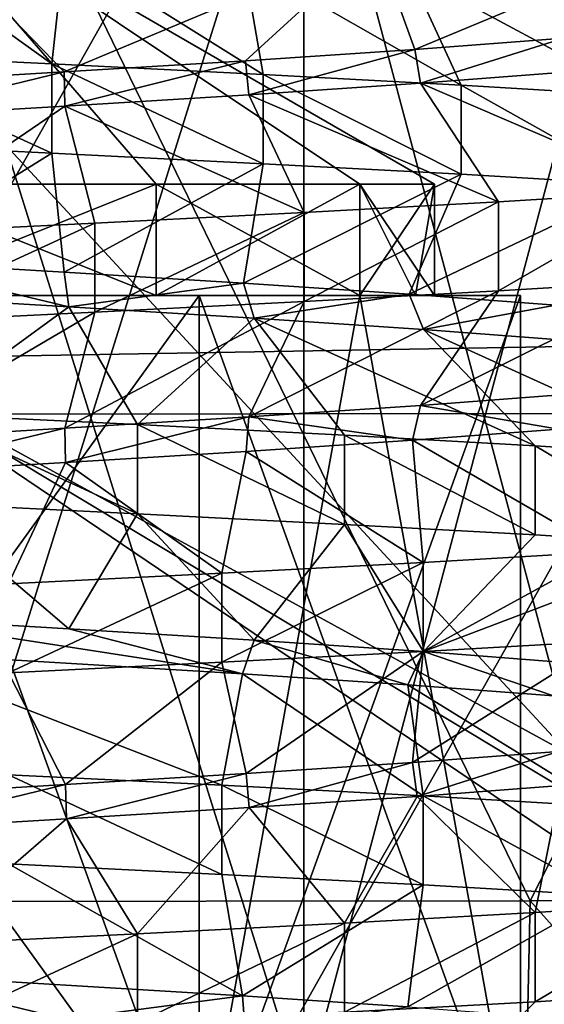
# Model space of a CAD drawing. Units: millimetres. Extents: x -70 to 70, y -84 to 152.
# Drawn here: x 0 to 1, y -8 to -6 of the extents above; entities that cross this region are included whole.
import ezdxf

# ---------------------------------------------------------------- set-up
doc = ezdxf.new("R2010")
doc.units = ezdxf.units.MM
doc.header["$LTSCALE"] = 52.148148
for name, color, linetype in [('1852', 7, 'CONTINUOUS'), ('1858', 7, 'CONTINUOUS'), ('1947', 7, 'CONTINUOUS'), ('1958', 7, 'CONTINUOUS'), ('1971', 7, 'CONTINUOUS'), ('2010', 7, 'CONTINUOUS'), ('2011', 7, 'CONTINUOUS'), ('2012', 7, 'CONTINUOUS'), ('2015', 7, 'CONTINUOUS'), ('843', 7, 'CONTINUOUS'), ('845', 7, 'CONTINUOUS'), ('846', 7, 'CONTINUOUS'), ('848', 7, 'CONTINUOUS'), ('849', 7, 'CONTINUOUS'), ('850', 7, 'CONTINUOUS'), ('851', 7, 'CONTINUOUS'), ('856', 7, 'CONTINUOUS'), ('857', 7, 'CONTINUOUS'), ('858', 7, 'CONTINUOUS'), ('859', 7, 'CONTINUOUS')]:
    doc.layers.add(name, color=color, linetype=linetype)

msp = doc.modelspace()

# ---------------------------------------------------------------- linework, layer by layer
at = {"layer": '1852', "color": 7, "linetype": 'CONTINUOUS'}
for points in [[(0.0041, -3.9135), (1.7041, -3.9117), (0.0073, -6.9165), (0.0041, -3.9135)], [(0.0073, -6.9165), (1.7041, -3.9117), (1.7073, -6.9147), (0.0073, -6.9165)], [(0.0073, -6.9165), (1.7073, -6.9147), (0.0105, -9.9195), (0.0073, -6.9165)], [(0.0105, -9.9195), (1.7073, -6.9147), (1.7097, -9.2251), (0.0105, -9.9195)]]:
    msp.add_3dface(points, dxfattribs=at)
at = {"layer": '1858', "color": 7, "linetype": 'CONTINUOUS', "true_color": 0xf72900}
for points in [[(1.465, -8.0089, 42.4), (0.0048, -5.0075, 42.4), (-1.4481, -8.012, 42.4), (1.465, -8.0089, 42.4)], [(2.9926, -5.0043, 42.4), (0.0048, -5.0075, 42.4), (1.465, -8.0089, 42.4), (2.9926, -5.0043, 42.4)], [(4.378, -8.0058, 42.4), (2.9926, -5.0043, 42.4), (1.465, -8.0089, 42.4), (4.378, -8.0058, 42.4)], [(1.465, -8.0089, 42.4), (-1.4481, -8.012, 42.4), (1.3988, -11.012, 42.4), (1.465, -8.0089, 42.4)], [(1.3988, -11.012, 42.4), (-1.4481, -8.012, 42.4), (-1.3435, -11.0149, 42.4), (1.3988, -11.012, 42.4)], [(4.1411, -11.0091, 42.4), (1.465, -8.0089, 42.4), (1.3988, -11.012, 42.4), (4.1411, -11.0091, 42.4)], [(4.378, -8.0058, 42.4), (1.465, -8.0089, 42.4), (4.1411, -11.0091, 42.4), (4.378, -8.0058, 42.4)]]:
    msp.add_3dface(points, dxfattribs=at)
at = {"layer": '1947', "color": 7, "linetype": 'CONTINUOUS'}
for points in [[(2.9065, -6.003, 65.75), (0, -6.003, 65.7749), (2.7798, -9.006, 65.7521), (2.9065, -6.003, 65.75)], [(2.7798, -9.006, 65.7521), (0, -6.003, 65.7749), (0, -9.006, 65.7749), (2.7798, -9.006, 65.7521)]]:
    msp.add_3dface(points, dxfattribs=at)
at = {"layer": '1958', "color": 7, "linetype": 'CONTINUOUS'}
for points in [[(0, -5.05, 47.1), (2.9343, -6.7406, 47.1), (-0.0687, -5.05, 47.1), (0, -5.05, 47.1)], [(-0.0687, -5.05, 47.1), (2.9343, -6.7406, 47.1), (-0.0687, -6.7922, 47.1), (-0.0687, -5.05, 47.1)], [(2.9343, -5.05, 47.1), (2.9343, -6.7406, 47.1), (0, -5.05, 47.1), (2.9343, -5.05, 47.1)], [(2.9343, -6.7406, 47.1), (2.9378, -8.4384, 47.1), (-0.0687, -6.7922, 47.1), (2.9343, -6.7406, 47.1)], [(-0.0687, -6.7922, 47.1), (2.9378, -8.4384, 47.1), (2.7742, -8.4988, 47.1), (-0.0687, -6.7922, 47.1)], [(-0.0687, -8.5343, 47.1), (-0.0687, -6.7922, 47.1), (2.5105, -8.5343, 47.1), (-0.0687, -8.5343, 47.1)], [(2.5105, -8.5343, 47.1), (-0.0687, -6.7922, 47.1), (2.7742, -8.4988, 47.1), (2.5105, -8.5343, 47.1)]]:
    msp.add_3dface(points, dxfattribs=at)
at = {"layer": '1971', "color": 7, "linetype": 'CONTINUOUS'}
for points in [[(1.2057, -6.0977, 53.6506), (1.5405, -6.0722, 53.3741), (1.2181, -6.1738, 53.6423), (1.2057, -6.0977, 53.6506)], [(1.2181, -6.1738, 53.6423), (1.5405, -6.0722, 53.3741), (1.5527, -6.1481, 53.3616), (1.2181, -6.1738, 53.6423)], [(0.8256, -6.1231, 53.8536), (1.2057, -6.0977, 53.6506), (0.8331, -6.1995, 53.8505), (0.8256, -6.1231, 53.8536)], [(0.8331, -6.1995, 53.8505), (1.2057, -6.0977, 53.6506), (1.2181, -6.1738, 53.6423), (0.8331, -6.1995, 53.8505)], [(0.4181, -6.1481, 53.9763), (0.8256, -6.1231, 53.8536), (0.4197, -6.225, 53.976), (0.4181, -6.1481, 53.9763)], [(0.4197, -6.225, 53.976), (0.8256, -6.1231, 53.8536), (0.8331, -6.1995, 53.8505), (0.4197, -6.225, 53.976)], [(0, -6.2498, 54.017), (0, -6.1729, 54.017), (0.4181, -6.1481, 53.9763), (0, -6.2498, 54.017)], [(0, -6.2498, 54.017), (0.4181, -6.1481, 53.9763), (0.4197, -6.225, 53.976), (0, -6.2498, 54.017)], [(0, -6.5729, 49.683), (0, -6.6498, 49.683), (0.429, -6.6752, 49.7259), (0, -6.5729, 49.683)], [(0.4183, -6.5976, 49.7237), (0, -6.5729, 49.683), (0.429, -6.6752, 49.7259), (0.4183, -6.5976, 49.7237)], [(0.8208, -6.6223, 49.8445), (0.4183, -6.5976, 49.7237), (0.429, -6.6752, 49.7259), (0.8208, -6.6223, 49.8445)], [(0.845, -6.7008, 49.8546), (0.8208, -6.6223, 49.8445), (0.429, -6.6752, 49.7259), (0.845, -6.7008, 49.8546)], [(1.1933, -6.6471, 50.0412), (0.8208, -6.6223, 49.8445), (0.845, -6.7008, 49.8546), (1.1933, -6.6471, 50.0412)], [(1.2253, -6.7263, 50.0627), (1.1933, -6.6471, 50.0412), (0.845, -6.7008, 49.8546), (1.2253, -6.7263, 50.0627)], [(1.5218, -6.672, 50.3073), (1.1933, -6.6471, 50.0412), (1.2253, -6.7263, 50.0627), (1.5218, -6.672, 50.3073)], [(1.5509, -6.7513, 50.3365), (1.5218, -6.672, 50.3073), (1.2253, -6.7263, 50.0627), (1.5509, -6.7513, 50.3365)], [(1.2181, -6.8969, 53.6423), (1.5527, -6.8712, 53.3616), (1.5282, -6.9501, 53.3864), (1.2181, -6.8969, 53.6423)], [(0.8331, -6.9226, 53.8505), (1.2181, -6.8969, 53.6423), (1.2003, -6.975, 53.6542), (0.8331, -6.9226, 53.8505)], [(1.2003, -6.975, 53.6542), (1.2181, -6.8969, 53.6423), (1.5282, -6.9501, 53.3864), (1.2003, -6.975, 53.6542)], [(0.4197, -6.9481, 53.976), (0.8331, -6.9226, 53.8505), (0.4213, -7.0249, 53.9756), (0.4197, -6.9481, 53.976)], [(0.4213, -7.0249, 53.9756), (0.8331, -6.9226, 53.8505), (0.8266, -7, 53.8531), (0.4213, -7.0249, 53.9756)], [(0.8266, -7, 53.8531), (0.8331, -6.9226, 53.8505), (1.2003, -6.975, 53.6542), (0.8266, -7, 53.8531)], [(0, -7.0498, 54.017), (0, -6.9729, 54.017), (0.4197, -6.9481, 53.976), (0, -7.0498, 54.017)], [(0, -7.0498, 54.017), (0.4197, -6.9481, 53.976), (0.4213, -7.0249, 53.9756), (0, -7.0498, 54.017)], [(0, -7.3729, 49.683), (0, -7.4498, 49.683), (0.8189, -7.4991, 49.8437), (0, -7.3729, 49.683)], [(0.429, -7.3982, 49.7259), (0, -7.3729, 49.683), (0.8189, -7.4991, 49.8437), (0.429, -7.3982, 49.7259)], [(0.845, -7.4239, 49.8546), (0.429, -7.3982, 49.7259), (0.8189, -7.4991, 49.8437), (0.845, -7.4239, 49.8546)], [(1.1898, -7.5238, 50.0389), (0.845, -7.4239, 49.8546), (0.8189, -7.4991, 49.8437), (1.1898, -7.5238, 50.0389)], [(1.2253, -7.4494, 50.0627), (0.845, -7.4239, 49.8546), (1.1898, -7.5238, 50.0389), (1.2253, -7.4494, 50.0627)], [(1.5172, -7.5485, 50.3027), (1.2253, -7.4494, 50.0627), (1.1898, -7.5238, 50.0389), (1.5172, -7.5485, 50.3027)], [(1.5509, -7.4744, 50.3365), (1.2253, -7.4494, 50.0627), (1.5172, -7.5485, 50.3027), (1.5509, -7.4744, 50.3365)], [(1.2003, -7.6981, 53.6542), (1.5282, -7.6732, 53.3864), (1.2111, -7.7743, 53.647), (1.2003, -7.6981, 53.6542)], [(1.2111, -7.7743, 53.647), (1.5282, -7.6732, 53.3864), (1.5338, -7.7497, 53.3808), (1.2111, -7.7743, 53.647)], [(0.8266, -7.723, 53.8531), (1.2003, -7.6981, 53.6542), (0.8339, -7.7995, 53.8501), (0.8266, -7.723, 53.8531)], [(0.8339, -7.7995, 53.8501), (1.2003, -7.6981, 53.6542), (1.2111, -7.7743, 53.647), (0.8339, -7.7995, 53.8501)], [(0.4213, -7.7479, 53.9756), (0.8266, -7.723, 53.8531), (0.4238, -7.8247, 53.9752), (0.4213, -7.7479, 53.9756)], [(0.4238, -7.8247, 53.9752), (0.8266, -7.723, 53.8531), (0.8339, -7.7995, 53.8501), (0.4238, -7.8247, 53.9752)], [(0, -7.8498, 54.017), (0, -7.7729, 54.017), (0.4213, -7.7479, 53.9756), (0, -7.8498, 54.017)], [(0, -7.8498, 54.017), (0.4213, -7.7479, 53.9756), (0.4238, -7.8247, 53.9752), (0, -7.8498, 54.017)], [(0, -8.1729, 49.683), (0, -8.2498, 49.683), (0.4202, -8.2746, 49.7241), (0, -8.1729, 49.683)], [(0.8189, -8.2222, 49.8437), (0, -8.1729, 49.683), (0.4202, -8.2746, 49.7241), (0.8189, -8.2222, 49.8437)], [(0.8245, -8.2995, 49.846), (0.8189, -8.2222, 49.8437), (0.4202, -8.2746, 49.7241), (0.8245, -8.2995, 49.846)], [(1.1898, -8.2469, 50.0389), (0.8189, -8.2222, 49.8437), (0.8245, -8.2995, 49.846), (1.1898, -8.2469, 50.0389)]]:
    msp.add_3dface(points, dxfattribs=at)
at = {"layer": '2010', "color": 7, "linetype": 'CONTINUOUS'}
for points in [[(0.3905, -6.1304, 49.2593), (0, -5.8498, 49.683), (-0.098, -6.1066, 49.2318), (0.3905, -6.1304, 49.2593)], [(0.4183, -5.8745, 49.7237), (0, -5.8498, 49.683), (0.3905, -6.1304, 49.2593), (0.4183, -5.8745, 49.7237)], [(0.8653, -6.1542, 49.377), (0.4183, -5.8745, 49.7237), (0.3905, -6.1304, 49.2593), (0.8653, -6.1542, 49.377)], [(0.8208, -5.8992, 49.8445), (0.4183, -5.8745, 49.7237), (0.8653, -6.1542, 49.377), (0.8208, -5.8992, 49.8445)], [(1.1933, -5.924, 50.0412), (0.8208, -5.8992, 49.8445), (1.31, -6.178, 49.581), (1.1933, -5.924, 50.0412)], [(1.31, -6.178, 49.581), (0.8208, -5.8992, 49.8445), (0.8653, -6.1542, 49.377), (1.31, -6.178, 49.581)], [(1.5218, -5.9489, 50.3073), (1.1933, -5.924, 50.0412), (1.709, -6.2018, 49.8641), (1.5218, -5.9489, 50.3073)], [(1.709, -6.2018, 49.8641), (1.1933, -5.924, 50.0412), (1.31, -6.178, 49.581), (1.709, -6.2018, 49.8641)], [(1.2181, -6.1738, 53.6423), (1.5527, -6.1481, 53.3616), (1.7821, -6.4161, 53.7706), (1.2181, -6.1738, 53.6423)], [(0.8331, -6.1995, 53.8505), (1.2181, -6.1738, 53.6423), (1.3939, -6.4399, 54.0684), (0.8331, -6.1995, 53.8505)], [(1.3939, -6.4399, 54.0684), (1.2181, -6.1738, 53.6423), (1.7821, -6.4161, 53.7706), (1.3939, -6.4399, 54.0684)], [(0.4197, -6.225, 53.976), (0.8331, -6.1995, 53.8505), (0.9572, -6.4637, 54.2889), (0.4197, -6.225, 53.976)], [(0.9572, -6.4637, 54.2889), (0.8331, -6.1995, 53.8505), (1.3939, -6.4399, 54.0684), (0.9572, -6.4637, 54.2889)], [(0, -6.2498, 54.017), (0.4197, -6.225, 53.976), (0, -6.5113, 54.47), (0, -6.2498, 54.017)], [(0, -6.5113, 54.47), (0.4197, -6.225, 53.976), (0.4871, -6.4875, 54.4243), (0, -6.5113, 54.47)], [(0.4871, -6.4875, 54.4243), (0.4197, -6.225, 53.976), (0.9572, -6.4637, 54.2889), (0.4871, -6.4875, 54.4243)], [(0.429, -6.6752, 49.7259), (0, -6.6498, 49.683), (0.098, -6.9161, 49.2318), (0.429, -6.6752, 49.7259)], [(0.583, -6.9399, 49.2957), (0.429, -6.6752, 49.7259), (0.098, -6.9161, 49.2318), (0.583, -6.9399, 49.2957)], [(0.845, -6.7008, 49.8546), (0.429, -6.6752, 49.7259), (0.583, -6.9399, 49.2957), (0.845, -6.7008, 49.8546)], [(1.0477, -6.9637, 49.4486), (0.845, -6.7008, 49.8546), (0.583, -6.9399, 49.2957), (1.0477, -6.9637, 49.4486)], [(1.2253, -6.7263, 50.0627), (0.845, -6.7008, 49.8546), (1.4759, -6.9875, 49.6853), (1.2253, -6.7263, 50.0627)], [(1.4759, -6.9875, 49.6853), (0.845, -6.7008, 49.8546), (1.0477, -6.9637, 49.4486), (1.4759, -6.9875, 49.6853)], [(1.5509, -6.7513, 50.3365), (1.2253, -6.7263, 50.0627), (1.8526, -7.0113, 49.9974), (1.5509, -6.7513, 50.3365)], [(1.8526, -7.0113, 49.9974), (1.2253, -6.7263, 50.0627), (1.4759, -6.9875, 49.6853), (1.8526, -7.0113, 49.9974)], [(1.2003, -6.975, 53.6542), (1.5282, -6.9501, 53.3864), (1.6335, -7.2256, 53.8984), (1.2003, -6.975, 53.6542)], [(0.8266, -7, 53.8531), (1.2003, -6.975, 53.6542), (1.2242, -7.2494, 54.1664), (0.8266, -7, 53.8531)], [(1.2242, -7.2494, 54.1664), (1.2003, -6.975, 53.6542), (1.6335, -7.2256, 53.8984), (1.2242, -7.2494, 54.1664)], [(0.4213, -7.0249, 53.9756), (0.8266, -7, 53.8531), (0.7723, -7.2732, 54.3536), (0.4213, -7.0249, 53.9756)], [(0.7723, -7.2732, 54.3536), (0.8266, -7, 53.8531), (1.2242, -7.2494, 54.1664), (0.7723, -7.2732, 54.3536)], [(0, -7.0498, 54.017), (0.4213, -7.0249, 53.9756), (0.2933, -7.297, 54.4535), (0, -7.0498, 54.017)], [(0.2933, -7.297, 54.4535), (0.4213, -7.0249, 53.9756), (0.7723, -7.2732, 54.3536), (0.2933, -7.297, 54.4535)], [(0.8189, -7.4991, 49.8437), (0, -7.4498, 49.683), (0.7723, -7.7494, 49.3464), (0.8189, -7.4991, 49.8437)], [(0.7723, -7.7494, 49.3464), (0, -7.4498, 49.683), (0.2933, -7.7256, 49.2465), (0.7723, -7.7494, 49.3464)], [(1.2242, -7.7732, 49.5336), (0.8189, -7.4991, 49.8437), (0.7723, -7.7494, 49.3464), (1.2242, -7.7732, 49.5336)], [(1.1898, -7.5238, 50.0389), (0.8189, -7.4991, 49.8437), (1.2242, -7.7732, 49.5336), (1.1898, -7.5238, 50.0389)], [(1.5172, -7.5485, 50.3027), (1.1898, -7.5238, 50.0389), (1.6335, -7.797, 49.8016), (1.5172, -7.5485, 50.3027)], [(1.6335, -7.797, 49.8016), (1.1898, -7.5238, 50.0389), (1.2242, -7.7732, 49.5336), (1.6335, -7.797, 49.8016)], [(1.2111, -7.7743, 53.647), (1.5338, -7.7497, 53.3808), (1.4759, -8.0351, 54.0147), (1.2111, -7.7743, 53.647)], [(1.4759, -8.0351, 54.0147), (1.5338, -7.7497, 53.3808), (1.8526, -8.0113, 53.7026), (1.4759, -8.0351, 54.0147)], [(0.8339, -7.7995, 53.8501), (1.2111, -7.7743, 53.647), (1.0477, -8.0589, 54.2514), (0.8339, -7.7995, 53.8501)], [(1.0477, -8.0589, 54.2514), (1.2111, -7.7743, 53.647), (1.4759, -8.0351, 54.0147), (1.0477, -8.0589, 54.2514)], [(0.4238, -7.8247, 53.9752), (0.8339, -7.7995, 53.8501), (0.583, -8.0828, 54.4043), (0.4238, -7.8247, 53.9752)], [(0.583, -8.0828, 54.4043), (0.8339, -7.7995, 53.8501), (1.0477, -8.0589, 54.2514), (0.583, -8.0828, 54.4043)], [(0, -7.8498, 54.017), (0.4238, -7.8247, 53.9752), (0.098, -8.1066, 54.4682), (0, -7.8498, 54.017)], [(0.098, -8.1066, 54.4682), (0.4238, -7.8247, 53.9752), (0.583, -8.0828, 54.4043), (0.098, -8.1066, 54.4682)]]:
    msp.add_3dface(points, dxfattribs=at)
at = {"layer": '2011', "color": 7, "linetype": 'CONTINUOUS'}
for points in [[(0.3905, -6.3304, 49.2593), (-0.098, -6.1066, 49.2318), (-0.098, -6.3066, 49.2318), (0.3905, -6.3304, 49.2593)], [(0.3905, -6.1304, 49.2593), (-0.098, -6.1066, 49.2318), (0.3905, -6.3304, 49.2593), (0.3905, -6.1304, 49.2593)], [(0.8653, -6.3542, 49.377), (0.3905, -6.1304, 49.2593), (0.3905, -6.3304, 49.2593), (0.8653, -6.3542, 49.377)], [(0.8653, -6.1542, 49.377), (0.3905, -6.1304, 49.2593), (0.8653, -6.3542, 49.377), (0.8653, -6.1542, 49.377)], [(1.31, -6.378, 49.581), (0.8653, -6.1542, 49.377), (0.8653, -6.3542, 49.377), (1.31, -6.378, 49.581)], [(1.31, -6.178, 49.581), (0.8653, -6.1542, 49.377), (1.31, -6.378, 49.581), (1.31, -6.178, 49.581)], [(1.709, -6.4018, 49.8641), (1.31, -6.178, 49.581), (1.31, -6.378, 49.581), (1.709, -6.4018, 49.8641)], [(1.709, -6.2018, 49.8641), (1.31, -6.178, 49.581), (1.709, -6.4018, 49.8641), (1.709, -6.2018, 49.8641)], [(1.3939, -6.4399, 54.0684), (1.7821, -6.4161, 53.7706), (1.3939, -6.6399, 54.0684), (1.3939, -6.4399, 54.0684)], [(1.3939, -6.6399, 54.0684), (1.7821, -6.4161, 53.7706), (1.7821, -6.6161, 53.7706), (1.3939, -6.6399, 54.0684)], [(0.9572, -6.4637, 54.2889), (1.3939, -6.4399, 54.0684), (0.9572, -6.6637, 54.2889), (0.9572, -6.4637, 54.2889)], [(0.9572, -6.6637, 54.2889), (1.3939, -6.4399, 54.0684), (1.3939, -6.6399, 54.0684), (0.9572, -6.6637, 54.2889)], [(0.4871, -6.4875, 54.4243), (0.9572, -6.4637, 54.2889), (0.4871, -6.6875, 54.4243), (0.4871, -6.4875, 54.4243)], [(0.4871, -6.6875, 54.4243), (0.9572, -6.4637, 54.2889), (0.9572, -6.6637, 54.2889), (0.4871, -6.6875, 54.4243)], [(0, -6.5113, 54.47), (0.4871, -6.4875, 54.4243), (0, -6.7113, 54.47), (0, -6.5113, 54.47)], [(0, -6.7113, 54.47), (0.4871, -6.4875, 54.4243), (0.4871, -6.6875, 54.4243), (0, -6.7113, 54.47)], [(0.583, -6.9399, 49.2957), (0.098, -6.9161, 49.2318), (0.583, -7.1399, 49.2957), (0.583, -6.9399, 49.2957)], [(0.583, -7.1399, 49.2957), (0.098, -6.9161, 49.2318), (0.098, -7.1161, 49.2318), (0.583, -7.1399, 49.2957)], [(1.0477, -6.9637, 49.4486), (0.583, -6.9399, 49.2957), (1.0477, -7.1637, 49.4486), (1.0477, -6.9637, 49.4486)], [(1.0477, -7.1637, 49.4486), (0.583, -6.9399, 49.2957), (0.583, -7.1399, 49.2957), (1.0477, -7.1637, 49.4486)], [(1.4759, -6.9875, 49.6853), (1.0477, -6.9637, 49.4486), (1.4759, -7.1875, 49.6853), (1.4759, -6.9875, 49.6853)], [(1.4759, -7.1875, 49.6853), (1.0477, -6.9637, 49.4486), (1.0477, -7.1637, 49.4486), (1.4759, -7.1875, 49.6853)], [(1.8526, -7.0113, 49.9974), (1.4759, -6.9875, 49.6853), (1.8526, -7.2113, 49.9974), (1.8526, -7.0113, 49.9974)], [(1.8526, -7.2113, 49.9974), (1.4759, -6.9875, 49.6853), (1.4759, -7.1875, 49.6853), (1.8526, -7.2113, 49.9974)], [(1.2242, -7.2494, 54.1664), (1.6335, -7.2256, 53.8984), (1.2242, -7.4494, 54.1664), (1.2242, -7.2494, 54.1664)], [(1.2242, -7.4494, 54.1664), (1.6335, -7.2256, 53.8984), (1.6335, -7.4256, 53.8984), (1.2242, -7.4494, 54.1664)], [(0.7723, -7.2732, 54.3536), (1.2242, -7.2494, 54.1664), (0.7723, -7.4732, 54.3536), (0.7723, -7.2732, 54.3536)], [(0.7723, -7.4732, 54.3536), (1.2242, -7.2494, 54.1664), (1.2242, -7.4494, 54.1664), (0.7723, -7.4732, 54.3536)], [(0.2933, -7.297, 54.4535), (0.7723, -7.2732, 54.3536), (0.2933, -7.497, 54.4535), (0.2933, -7.297, 54.4535)], [(0.2933, -7.497, 54.4535), (0.7723, -7.2732, 54.3536), (0.7723, -7.4732, 54.3536), (0.2933, -7.497, 54.4535)], [(0.7723, -7.7494, 49.3464), (0.2933, -7.7256, 49.2465), (0.7723, -7.9494, 49.3464), (0.7723, -7.7494, 49.3464)], [(0.7723, -7.9494, 49.3464), (0.2933, -7.7256, 49.2465), (0.2933, -7.9256, 49.2465), (0.7723, -7.9494, 49.3464)], [(1.2242, -7.7732, 49.5336), (0.7723, -7.7494, 49.3464), (1.2242, -7.9732, 49.5336), (1.2242, -7.7732, 49.5336)], [(1.2242, -7.9732, 49.5336), (0.7723, -7.7494, 49.3464), (0.7723, -7.9494, 49.3464), (1.2242, -7.9732, 49.5336)], [(1.6335, -7.797, 49.8016), (1.2242, -7.7732, 49.5336), (1.6335, -7.997, 49.8016), (1.6335, -7.797, 49.8016)], [(1.6335, -7.997, 49.8016), (1.2242, -7.7732, 49.5336), (1.2242, -7.9732, 49.5336), (1.6335, -7.997, 49.8016)], [(1.4759, -8.0351, 54.0147), (1.8526, -8.0113, 53.7026), (1.4759, -8.2351, 54.0147), (1.4759, -8.0351, 54.0147)], [(1.4759, -8.2351, 54.0147), (1.8526, -8.0113, 53.7026), (1.8526, -8.2113, 53.7026), (1.4759, -8.2351, 54.0147)], [(1.0477, -8.0589, 54.2514), (1.4759, -8.0351, 54.0147), (1.0477, -8.2589, 54.2514), (1.0477, -8.0589, 54.2514)], [(1.0477, -8.2589, 54.2514), (1.4759, -8.0351, 54.0147), (1.4759, -8.2351, 54.0147), (1.0477, -8.2589, 54.2514)], [(0.583, -8.0828, 54.4043), (1.0477, -8.0589, 54.2514), (0.583, -8.2828, 54.4043), (0.583, -8.0828, 54.4043)], [(0.583, -8.2828, 54.4043), (1.0477, -8.0589, 54.2514), (1.0477, -8.2589, 54.2514), (0.583, -8.2828, 54.4043)], [(0.098, -8.1066, 54.4682), (0.583, -8.0828, 54.4043), (0.098, -8.3066, 54.4682), (0.098, -8.1066, 54.4682)], [(0.098, -8.3066, 54.4682), (0.583, -8.0828, 54.4043), (0.583, -8.2828, 54.4043), (0.098, -8.3066, 54.4682)]]:
    msp.add_3dface(points, dxfattribs=at)
at = {"layer": '2012', "color": 7, "linetype": 'CONTINUOUS'}
for points in [[(0, -6.5729, 49.683), (0.3905, -6.3304, 49.2593), (-0.098, -6.3066, 49.2318), (0, -6.5729, 49.683)], [(0, -6.5729, 49.683), (0.4183, -6.5976, 49.7237), (0.3905, -6.3304, 49.2593), (0, -6.5729, 49.683)], [(0.4183, -6.5976, 49.7237), (0.8653, -6.3542, 49.377), (0.3905, -6.3304, 49.2593), (0.4183, -6.5976, 49.7237)], [(0.4183, -6.5976, 49.7237), (0.8208, -6.6223, 49.8445), (0.8653, -6.3542, 49.377), (0.4183, -6.5976, 49.7237)], [(0.8208, -6.6223, 49.8445), (1.31, -6.378, 49.581), (0.8653, -6.3542, 49.377), (0.8208, -6.6223, 49.8445)], [(0.8208, -6.6223, 49.8445), (1.1933, -6.6471, 50.0412), (1.31, -6.378, 49.581), (0.8208, -6.6223, 49.8445)], [(1.1933, -6.6471, 50.0412), (1.709, -6.4018, 49.8641), (1.31, -6.378, 49.581), (1.1933, -6.6471, 50.0412)], [(1.1933, -6.6471, 50.0412), (1.5218, -6.672, 50.3073), (1.709, -6.4018, 49.8641), (1.1933, -6.6471, 50.0412)], [(1.5527, -6.8712, 53.3616), (1.2181, -6.8969, 53.6423), (1.7821, -6.6161, 53.7706), (1.5527, -6.8712, 53.3616)], [(1.2181, -6.8969, 53.6423), (1.3939, -6.6399, 54.0684), (1.7821, -6.6161, 53.7706), (1.2181, -6.8969, 53.6423)], [(1.2181, -6.8969, 53.6423), (0.8331, -6.9226, 53.8505), (1.3939, -6.6399, 54.0684), (1.2181, -6.8969, 53.6423)], [(0.8331, -6.9226, 53.8505), (0.9572, -6.6637, 54.2889), (1.3939, -6.6399, 54.0684), (0.8331, -6.9226, 53.8505)], [(0.8331, -6.9226, 53.8505), (0.4197, -6.9481, 53.976), (0.9572, -6.6637, 54.2889), (0.8331, -6.9226, 53.8505)], [(0.4197, -6.9481, 53.976), (0.4871, -6.6875, 54.4243), (0.9572, -6.6637, 54.2889), (0.4197, -6.9481, 53.976)], [(0.4197, -6.9481, 53.976), (0, -6.9729, 54.017), (0.4871, -6.6875, 54.4243), (0.4197, -6.9481, 53.976)], [(0, -6.9729, 54.017), (0, -6.7113, 54.47), (0.4871, -6.6875, 54.4243), (0, -6.9729, 54.017)], [(0, -7.3729, 49.683), (0.429, -7.3982, 49.7259), (0.098, -7.1161, 49.2318), (0, -7.3729, 49.683)], [(0.429, -7.3982, 49.7259), (0.583, -7.1399, 49.2957), (0.098, -7.1161, 49.2318), (0.429, -7.3982, 49.7259)], [(0.429, -7.3982, 49.7259), (0.845, -7.4239, 49.8546), (0.583, -7.1399, 49.2957), (0.429, -7.3982, 49.7259)], [(0.845, -7.4239, 49.8546), (1.0477, -7.1637, 49.4486), (0.583, -7.1399, 49.2957), (0.845, -7.4239, 49.8546)], [(0.845, -7.4239, 49.8546), (1.2253, -7.4494, 50.0627), (1.0477, -7.1637, 49.4486), (0.845, -7.4239, 49.8546)], [(1.2253, -7.4494, 50.0627), (1.4759, -7.1875, 49.6853), (1.0477, -7.1637, 49.4486), (1.2253, -7.4494, 50.0627)], [(1.2253, -7.4494, 50.0627), (1.8526, -7.2113, 49.9974), (1.4759, -7.1875, 49.6853), (1.2253, -7.4494, 50.0627)], [(1.2253, -7.4494, 50.0627), (1.5509, -7.4744, 50.3365), (1.8526, -7.2113, 49.9974), (1.2253, -7.4494, 50.0627)], [(1.5282, -7.6732, 53.3864), (1.2003, -7.6981, 53.6542), (1.6335, -7.4256, 53.8984), (1.5282, -7.6732, 53.3864)], [(1.2003, -7.6981, 53.6542), (1.2242, -7.4494, 54.1664), (1.6335, -7.4256, 53.8984), (1.2003, -7.6981, 53.6542)], [(0.8266, -7.723, 53.8531), (0.7723, -7.4732, 54.3536), (1.2242, -7.4494, 54.1664), (0.8266, -7.723, 53.8531)], [(1.2003, -7.6981, 53.6542), (0.8266, -7.723, 53.8531), (1.2242, -7.4494, 54.1664), (1.2003, -7.6981, 53.6542)], [(0.4213, -7.7479, 53.9756), (0.2933, -7.497, 54.4535), (0.7723, -7.4732, 54.3536), (0.4213, -7.7479, 53.9756)], [(0.8266, -7.723, 53.8531), (0.4213, -7.7479, 53.9756), (0.7723, -7.4732, 54.3536), (0.8266, -7.723, 53.8531)], [(0.4213, -7.7479, 53.9756), (0, -7.7729, 54.017), (0.2933, -7.497, 54.4535), (0.4213, -7.7479, 53.9756)], [(0, -8.1729, 49.683), (0.8189, -8.2222, 49.8437), (0.2933, -7.9256, 49.2465), (0, -8.1729, 49.683)], [(0.8189, -8.2222, 49.8437), (0.7723, -7.9494, 49.3464), (0.2933, -7.9256, 49.2465), (0.8189, -8.2222, 49.8437)], [(0.8189, -8.2222, 49.8437), (1.2242, -7.9732, 49.5336), (0.7723, -7.9494, 49.3464), (0.8189, -8.2222, 49.8437)], [(0.8189, -8.2222, 49.8437), (1.1898, -8.2469, 50.0389), (1.2242, -7.9732, 49.5336), (0.8189, -8.2222, 49.8437)], [(1.1898, -8.2469, 50.0389), (1.6335, -7.997, 49.8016), (1.2242, -7.9732, 49.5336), (1.1898, -8.2469, 50.0389)], [(1.1898, -8.2469, 50.0389), (1.5172, -8.2716, 50.3027), (1.6335, -7.997, 49.8016), (1.1898, -8.2469, 50.0389)], [(1.5338, -8.4727, 53.3808), (1.2111, -8.4974, 53.647), (1.8526, -8.2113, 53.7026), (1.5338, -8.4727, 53.3808)], [(1.2111, -8.4974, 53.647), (1.4759, -8.2351, 54.0147), (1.8526, -8.2113, 53.7026), (1.2111, -8.4974, 53.647)], [(1.2111, -8.4974, 53.647), (1.0477, -8.2589, 54.2514), (1.4759, -8.2351, 54.0147), (1.2111, -8.4974, 53.647)]]:
    msp.add_3dface(points, dxfattribs=at)
at = {"layer": '2015', "color": 7, "linetype": 'CONTINUOUS'}
for points in [[(1.2057, -6.0977, 53.6506), (1.1179, -5.8552, 54.2195), (1.9027, -5.8078, 53.6511), (1.2057, -6.0977, 53.6506)], [(1.5405, -6.0722, 53.3741), (1.2057, -6.0977, 53.6506), (1.9027, -5.8078, 53.6511), (1.5405, -6.0722, 53.3741)], [(0.4181, -6.1481, 53.9763), (0.1801, -5.9026, 54.4638), (1.1179, -5.8552, 54.2195), (0.4181, -6.1481, 53.9763)], [(0.8256, -6.1231, 53.8536), (0.4181, -6.1481, 53.9763), (1.1179, -5.8552, 54.2195), (0.8256, -6.1231, 53.8536)], [(1.2057, -6.0977, 53.6506), (0.8256, -6.1231, 53.8536), (1.1179, -5.8552, 54.2195), (1.2057, -6.0977, 53.6506)], [(0.4181, -6.1481, 53.9763), (0, -6.1729, 54.017), (0.1801, -5.9026, 54.4638), (0.4181, -6.1481, 53.9763)]]:
    msp.add_3dface(points, dxfattribs=at)
at = {"layer": '843', "color": 7, "linetype": 'CONTINUOUS', "true_color": 0x4f7526}
for points in [[(0, -8.45, 54.35), (0.9567, -8.45, 54.1597), (0, -5.4, 54.35), (0, -8.45, 54.35)], [(0, -5.4, 54.35), (0.9567, -8.45, 54.1597), (0.9567, -5.4, 54.1597), (0, -5.4, 54.35)], [(0.9567, -8.45, 54.1597), (1.7678, -8.45, 53.6178), (0.9567, -5.4, 54.1597), (0.9567, -8.45, 54.1597)], [(0.9567, -5.4, 54.1597), (1.7678, -8.45, 53.6178), (1.7678, -5.4, 53.6178), (0.9567, -5.4, 54.1597)]]:
    msp.add_3dface(points, dxfattribs=at)
at = {"layer": '845', "color": 7, "linetype": 'CONTINUOUS', "true_color": 0x4f7526}
for points in [[(0.9567, -8.45, 49.5403), (0, -8.45, 49.35), (0.9567, -5.4, 49.5403), (0.9567, -8.45, 49.5403)], [(0.9567, -5.4, 49.5403), (0, -8.45, 49.35), (0, -5.4, 49.35), (0.9567, -5.4, 49.5403)], [(1.7678, -8.45, 50.0822), (0.9567, -8.45, 49.5403), (1.7678, -5.4, 50.0822), (1.7678, -8.45, 50.0822)], [(1.7678, -5.4, 50.0822), (0.9567, -8.45, 49.5403), (0.9567, -5.4, 49.5403), (1.7678, -5.4, 50.0822)]]:
    msp.add_3dface(points, dxfattribs=at)
at = {"layer": '846', "color": 7, "linetype": 'CONTINUOUS', "true_color": 0x4f7526}
for points in [[(0, -6.65, 50.6), (0.7217, -6.65, 50.6), (0.6249, -6.65, 50.7674), (0, -6.65, 50.6)], [(0.7217, -6.65, 53.1), (0, -6.65, 53.1), (0.6249, -6.65, 52.9326), (0.7217, -6.65, 53.1)], [(1.0825, -6.65, 52.475), (0.7217, -6.65, 53.1), (0.6249, -6.65, 52.9326), (1.0825, -6.65, 52.475)], [(0.7217, -6.65, 50.6), (1.0825, -6.65, 51.225), (0.6249, -6.65, 50.7674), (0.7217, -6.65, 50.6)], [(1.0825, -6.65, 52.475), (1.2074, -6.65, 52.1736), (1.4434, -6.65, 51.85), (1.0825, -6.65, 52.475)], [(1.0825, -6.65, 51.225), (1.4434, -6.65, 51.85), (1.2074, -6.65, 51.5264), (1.0825, -6.65, 51.225)], [(1.2074, -6.65, 52.1736), (1.25, -6.65, 51.85), (1.4434, -6.65, 51.85), (1.2074, -6.65, 52.1736)], [(1.4434, -6.65, 51.85), (1.25, -6.65, 51.85), (1.2074, -6.65, 51.5264), (1.4434, -6.65, 51.85)]]:
    msp.add_3dface(points, dxfattribs=at)
at = {"layer": '848', "color": 7, "linetype": 'CONTINUOUS', "true_color": 0x4f7526}
for points in [[(-0.7217, -8.65, 50.6), (0.7217, -8.65, 50.6), (0.7217, -6.65, 50.6), (-0.7217, -8.65, 50.6)], [(-0.7217, -8.65, 50.6), (0.7217, -6.65, 50.6), (0, -6.65, 50.6), (-0.7217, -8.65, 50.6)]]:
    msp.add_3dface(points, dxfattribs=at)
at = {"layer": '849', "color": 7, "linetype": 'CONTINUOUS', "true_color": 0x4f7526}
for points in [[(0.7217, -8.65, 50.6), (1.4434, -8.65, 51.85), (1.4434, -6.65, 51.85), (0.7217, -8.65, 50.6)], [(0.7217, -8.65, 50.6), (1.4434, -6.65, 51.85), (1.0825, -6.65, 51.225), (0.7217, -8.65, 50.6)], [(0.7217, -8.65, 50.6), (1.0825, -6.65, 51.225), (0.7217, -6.65, 50.6), (0.7217, -8.65, 50.6)]]:
    msp.add_3dface(points, dxfattribs=at)
at = {"layer": '850', "color": 7, "linetype": 'CONTINUOUS', "true_color": 0x4f7526}
for points in [[(1.4434, -8.65, 51.85), (0.7217, -8.65, 53.1), (0.7217, -6.65, 53.1), (1.4434, -8.65, 51.85)], [(1.0825, -6.65, 52.475), (1.4434, -8.65, 51.85), (0.7217, -6.65, 53.1), (1.0825, -6.65, 52.475)], [(1.4434, -8.65, 51.85), (1.0825, -6.65, 52.475), (1.4434, -6.65, 51.85), (1.4434, -8.65, 51.85)]]:
    msp.add_3dface(points, dxfattribs=at)
at = {"layer": '851', "color": 7, "linetype": 'CONTINUOUS', "true_color": 0x4f7526}
for points in [[(0.7217, -8.65, 53.1), (-0.7217, -8.65, 53.1), (-0.7217, -6.65, 53.1), (0.7217, -8.65, 53.1)], [(0.7217, -8.65, 53.1), (-0.7217, -6.65, 53.1), (0, -6.65, 53.1), (0.7217, -8.65, 53.1)], [(0.7217, -8.65, 53.1), (0, -6.65, 53.1), (0.7217, -6.65, 53.1), (0.7217, -8.65, 53.1)]]:
    msp.add_3dface(points, dxfattribs=at)
at = {"layer": '856', "color": 7, "linetype": 'CONTINUOUS', "true_color": 0x4f7526}
for points in [[(0, -6.65, 50.6), (0.6249, -6.65, 50.7674), (0, -6.4, 50.6), (0, -6.65, 50.6)], [(0, -6.4, 50.6), (0.6249, -6.65, 50.7674), (0.625, -6.4, 50.7675), (0, -6.4, 50.6)], [(0.6249, -6.65, 50.7674), (1.0825, -6.65, 51.225), (0.625, -6.4, 50.7675), (0.6249, -6.65, 50.7674)], [(0.625, -6.4, 50.7675), (1.0825, -6.65, 51.225), (1.0825, -6.4, 51.225), (0.625, -6.4, 50.7675)], [(1.2074, -6.65, 51.5264), (1.25, -6.65, 51.85), (1.0825, -6.4, 51.225), (1.2074, -6.65, 51.5264)], [(1.0825, -6.4, 51.225), (1.25, -6.65, 51.85), (1.25, -6.4, 51.85), (1.0825, -6.4, 51.225)], [(1.0825, -6.65, 51.225), (1.2074, -6.65, 51.5264), (1.0825, -6.4, 51.225), (1.0825, -6.65, 51.225)]]:
    msp.add_3dface(points, dxfattribs=at)
at = {"layer": '857', "color": 7, "linetype": 'CONTINUOUS', "true_color": 0x4f7526}
for points in [[(0, -6.4, 50.6), (0.625, -6.4, 50.7675), (0, -5.6783, 51.85), (0, -6.4, 50.6)], [(0.625, -6.4, 50.7675), (1.0825, -6.4, 51.225), (0, -5.6783, 51.85), (0.625, -6.4, 50.7675)], [(1.0825, -6.4, 51.225), (1.25, -6.4, 51.85), (0, -5.6783, 51.85), (1.0825, -6.4, 51.225)]]:
    msp.add_3dface(points, dxfattribs=at)
at = {"layer": '858', "color": 7, "linetype": 'CONTINUOUS', "true_color": 0x4f7526}
for points in [[(0.6249, -6.65, 52.9326), (0, -6.65, 53.1), (0.625, -6.4, 52.9325), (0.6249, -6.65, 52.9326)], [(0.625, -6.4, 52.9325), (0, -6.65, 53.1), (0, -6.4, 53.1), (0.625, -6.4, 52.9325)], [(1.0825, -6.65, 52.475), (0.6249, -6.65, 52.9326), (1.0825, -6.4, 52.475), (1.0825, -6.65, 52.475)], [(1.0825, -6.4, 52.475), (0.6249, -6.65, 52.9326), (0.625, -6.4, 52.9325), (1.0825, -6.4, 52.475)], [(1.2074, -6.65, 52.1736), (1.0825, -6.65, 52.475), (1.25, -6.4, 51.85), (1.2074, -6.65, 52.1736)], [(1.25, -6.4, 51.85), (1.0825, -6.65, 52.475), (1.0825, -6.4, 52.475), (1.25, -6.4, 51.85)], [(1.25, -6.65, 51.85), (1.2074, -6.65, 52.1736), (1.25, -6.4, 51.85), (1.25, -6.65, 51.85)]]:
    msp.add_3dface(points, dxfattribs=at)
at = {"layer": '859', "color": 7, "linetype": 'CONTINUOUS', "true_color": 0x4f7526}
for points in [[(0, -5.6783, 51.85), (1.25, -6.4, 51.85), (1.0825, -6.4, 52.475), (0, -5.6783, 51.85)], [(0, -5.6783, 51.85), (1.0825, -6.4, 52.475), (0.625, -6.4, 52.9325), (0, -5.6783, 51.85)], [(0, -5.6783, 51.85), (0.625, -6.4, 52.9325), (0, -6.4, 53.1), (0, -5.6783, 51.85)]]:
    msp.add_3dface(points, dxfattribs=at)

doc.saveas('drawing.dxf')
